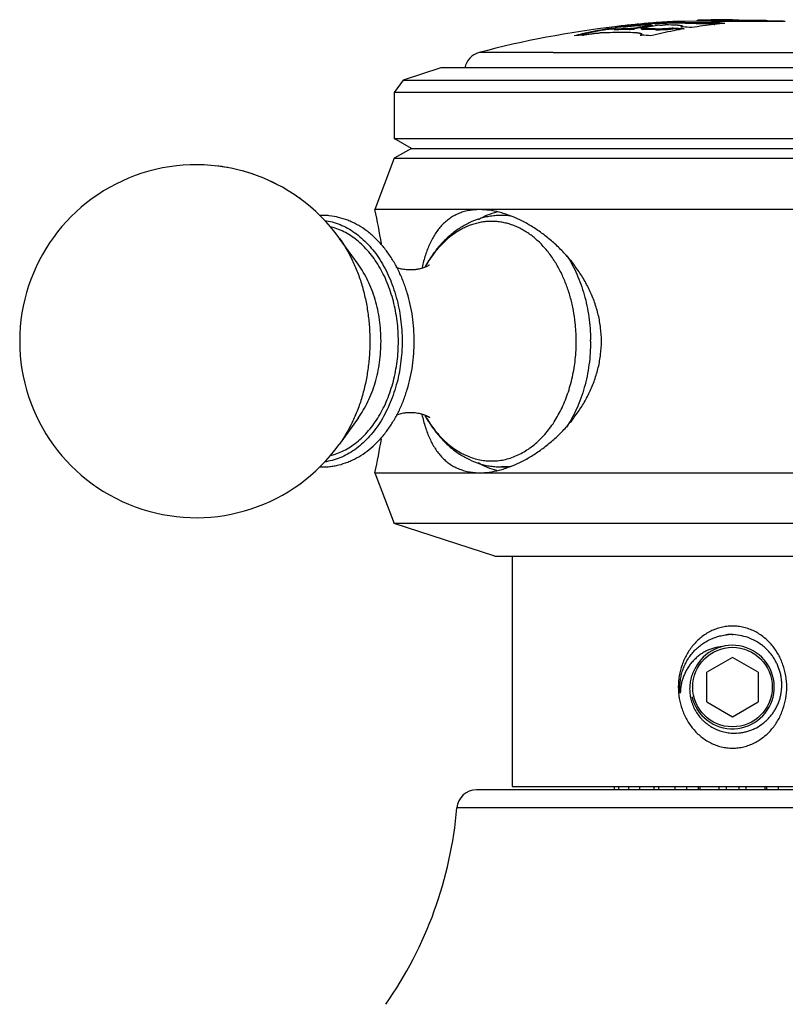
# Model space of a CAD drawing. Units: inches. Extents: x 5.6 to 16.3, y 6.3 to 12.3.
# Drawn here: x 5.7 to 6.9, y 7.6 to 9.1 of the extents above; entities that cross this region are included whole.
import ezdxf

# ---------------------------------------------------------------- set-up
doc = ezdxf.new("R2010")
doc.units = ezdxf.units.IN
doc.header["$LTSCALE"] = 1.21
doc.header["$MEASUREMENT"] = 0
doc.layers.get('0').update_dxf_attribs({"linetype": 'CONTINUOUS'})

msp = doc.modelspace()

# ---------------------------------------------------------------- linework, layer by layer
at = {"color": 7, "linetype": 'Continuous'}
for p, q in [((6.6674, 9.1343), (6.6674, 9.1333)), ((6.6723, 9.1316), (6.6741, 9.1314)), ((6.6741, 9.1314), (6.6723, 9.131)), ((6.6723, 9.13), (6.674, 9.1304)), ((6.6741, 9.1304), (6.6741, 9.1314)), ((6.6801, 9.1354), (6.6775, 9.1352)), ((6.6776, 9.1347), (6.6782, 9.1349)), ((6.6776, 9.1337), (6.6776, 9.1347)), ((6.6776, 9.1337), (6.6785, 9.1336)), ((6.6782, 9.1349), (6.68, 9.1351)), ((6.6785, 9.1336), (6.6809, 9.1337)), ((6.68, 9.1351), (6.6801, 9.1352)), ((6.6809, 9.1337), (6.6846, 9.1338)), ((6.7144, 9.1376), (6.7172, 9.1377)), ((6.7172, 9.1377), (6.7424, 9.1379)), ((6.7209, 9.1291), (6.7209, 9.1301)), ((6.7424, 9.1379), (6.746, 9.1379)), ((6.7452, 9.139), (6.7438, 9.1389)), ((6.7438, 9.1389), (6.7438, 9.1379)), ((6.7461, 9.138), (6.7463, 9.138)), ((6.768, 9.1393), (6.7469, 9.139)), ((6.7485, 9.1381), (6.768, 9.1383)), ((6.7663, 9.1378), (6.768, 9.1378)), ((6.768, 9.1378), (6.8481, 9.1376)), ((6.77, 9.1354), (6.77, 9.1344)), ((6.7702, 9.1325), (6.7712, 9.1326)), ((6.7989, 9.1399), (6.8488, 9.1391)), ((6.8481, 9.1376), (6.8488, 9.1376)), ((6.8488, 9.1391), (6.8514, 9.139)), ((6.8488, 9.1376), (6.8517, 9.1376)), ((6.8496, 9.1378), (6.8515, 9.1379)), ((6.8514, 9.139), (6.8516, 9.1389)), ((6.8516, 9.1379), (6.8516, 9.1389)), ((6.8534, 9.138), (6.8516, 9.138)), ((6.8517, 9.1376), (6.8812, 9.1377)), ((6.8534, 9.138), (6.8521, 9.138)), ((6.8779, 9.1378), (6.8534, 9.138)), ((6.6038, 9.1257), (6.6038, 9.1247)), ((6.6159, 9.1265), (6.6143, 9.1264)), ((6.6144, 9.1257), (6.6148, 9.126)), ((6.6144, 9.1247), (6.6144, 9.1257)), ((6.6148, 9.126), (6.6161, 9.1265)), ((6.6155, 9.1244), (6.6214, 9.1243)), ((6.6158, 9.1277), (6.6164, 9.1278)), ((6.6163, 9.1278), (6.6158, 9.1277)), ((6.6285, 9.1287), (6.6283, 9.1286)), ((6.6547, 9.1159), (6.6572, 9.1157)), ((6.6566, 9.1274), (6.6564, 9.1274)), ((6.6565, 9.1158), (6.6567, 9.1159)), ((6.6584, 9.1278), (6.6566, 9.1274)), ((6.6568, 9.1261), (6.6573, 9.1263)), ((6.6568, 9.1251), (6.6568, 9.1261)), ((6.6568, 9.1251), (6.6573, 9.1249)), ((6.6573, 9.1263), (6.6581, 9.1265)), ((6.6573, 9.1249), (6.6586, 9.1248)), ((6.6573, 9.1167), (6.6573, 9.1177)), ((6.6725, 9.1291), (6.6726, 9.1291)), ((6.7063, 9.1268), (6.7063, 9.1258)), ((6.7183, 9.1288), (6.7209, 9.1287)), ((6.7206, 9.1287), (6.7209, 9.1291)), ((6.7231, 9.1256), (6.7233, 9.1256)), ((6.3444, 9.0649), (6.2857, 9.0458)), ((7.2534, 9.0649), (6.3444, 9.0649)), ((6.2857, 9.0458), (6.2714, 9.0262)), ((6.2857, 9.0458), (7.3122, 9.0458)), ((6.2714, 9.0262), (6.2714, 8.9549)), ((7.3264, 9.0262), (6.2714, 9.0262)), ((6.2983, 8.9394), (6.2714, 8.9549)), ((6.2714, 8.9549), (7.3264, 8.9549)), ((6.2983, 8.9394), (6.2714, 8.9239)), ((6.2983, 8.9394), (7.2996, 8.9394)), ((6.2714, 8.9239), (6.2414, 8.8439)), ((6.2714, 8.9239), (7.3264, 8.9239)), ((7.3564, 8.8439), (6.2414, 8.8439)), ((6.4489, 8.8349), (6.439, 8.8349)), ((6.2154, 8.7587), (6.1859, 8.7997)), ((6.2154, 8.5191), (6.1859, 8.4781)), ((6.4495, 8.4429), (6.439, 8.4429)), ((6.2414, 8.4339), (6.2714, 8.3549)), ((6.2414, 8.4339), (7.3564, 8.4339)), ((6.4284, 8.3039), (6.2714, 8.3549)), ((7.3264, 8.3549), (6.2714, 8.3549)), ((6.4284, 8.3039), (7.1694, 8.3039)), ((6.4554, 8.3039), (6.4554, 7.9449)), ((6.7989, 8.1461), (6.7589, 8.123)), ((6.8389, 8.123), (6.7989, 8.1461)), ((6.7589, 8.0768), (6.7589, 8.123)), ((6.8389, 8.123), (6.8389, 8.0768)), ((6.7589, 8.0768), (6.7989, 8.0537)), ((6.7989, 8.0537), (6.8389, 8.0768)), ((7.1978, 7.9399), (6.4001, 7.9399)), ((6.4554, 7.9449), (7.1424, 7.9449)), ((6.6152, 7.9399), (6.6152, 7.9449)), ((6.621, 7.9449), (6.621, 7.9399)), ((6.6374, 7.9399), (6.6374, 7.9449)), ((6.6538, 7.9449), (6.6538, 7.9399)), ((6.6767, 7.9399), (6.6767, 7.9449)), ((6.6842, 7.9399), (6.6842, 7.9449)), ((6.7088, 7.9449), (6.7088, 7.9399)), ((6.7276, 7.9399), (6.7276, 7.9449)), ((6.7454, 7.9449), (6.7454, 7.9399)), ((6.7485, 7.9399), (6.7485, 7.9449)), ((6.7775, 7.9449), (6.7775, 7.9399)), ((6.7893, 7.9399), (6.7893, 7.9449)), ((6.8086, 7.9449), (6.8086, 7.9399)), ((6.8204, 7.9399), (6.8204, 7.9449)), ((6.8494, 7.9449), (6.8494, 7.9399)), ((6.8525, 7.9399), (6.8525, 7.9449)), ((6.8703, 7.9449), (6.8703, 7.9399))]:
    msp.add_line(p, q, dxfattribs=at)
at = {"color": 9, "linetype": 'Continuous'}
for p, q in [((6.6723, 9.13), (6.6723, 9.131)), ((6.6846, 9.1348), (6.6846, 9.1338)), ((6.7422, 9.1339), (6.7422, 9.1349)), ((6.768, 9.1393), (6.768, 9.1383)), ((6.6214, 9.1254), (6.6214, 9.1243)), ((6.6384, 9.1248), (6.6384, 9.1258)), ((6.6469, 9.1267), (6.6469, 9.1257)), ((6.6586, 9.1258), (6.6586, 9.1248)), ((6.6785, 9.1244), (6.6785, 9.1254)), ((6.5195, 9.0887), (6.4038, 9.0887)), ((6.5195, 9.0887), (7.1941, 9.0887)), ((7.2287, 7.9115), (6.3692, 7.9115))]:
    msp.add_line(p, q, dxfattribs=at)
at = {"color": 7, "linetype": 'Continuous'}
msp.add_circle((6.7989, 8.0999), 0.062, dxfattribs=at)
for centre, radius, start, end in [((6.7989, 7.5892), 1.5507, 96.3174, 96.7883), ((6.7411, 8.349), 0.7887, 98.2133, 99.0998), ((6.7989, 7.5892), 1.5507, 95.378, 96.3174), ((6.7403, 8.3547), 0.783, 96.2409, 98.2144), ((6.7403, 8.3541), 0.7826, 96.236, 98.2093), ((6.7399, 8.3581), 0.7796, 95.3341, 96.2414), ((6.7399, 8.3572), 0.7795, 95.3374, 96.2357), ((6.6862, 8.3596), 0.7721, 91.0277, 92.2876), ((6.7909, 8.35), 0.7899, 98.6322, 99.6682), ((6.7909, 8.3495), 0.7895, 98.6378, 99.6623), ((6.727, 8.36), 0.7766, 93.6517, 94.3967), ((6.7269, 8.3596), 0.7759, 93.6447, 94.3997), ((6.8033, 8.3498), 0.7902, 98.5803, 99.5203), ((6.7989, 7.5892), 1.5507, 93.1257, 94.3942), ((6.7152, 8.3618), 0.7736, 90.0006, 92.2637), ((6.7152, 8.3616), 0.7728, 90.0001, 92.2656), ((6.6869, 8.3603), 0.7715, 87.9933, 89.4747), ((6.7151, 8.362), 0.7734, 87.9981, 89.9998), ((6.7151, 8.3615), 0.7728, 87.9967, 89.9998), ((6.8601, 8.3517), 0.7859, 96.5725, 99.14), ((6.7504, 9.0116), 0.1275, 91.9457, 92.3133), ((6.7386, 4.6152), 4.5226, 89.6495, 89.9069), ((6.7989, 7.5892), 1.5507, 90, 91.9547), ((6.7532, 8.9273), 0.2119, 91.7043, 91.941), ((6.7551, 8.868), 0.2702, 91.3812, 91.8631), ((6.7267, 8.3601), 0.7764, 85.5509, 86.8061), ((6.7267, 8.36), 0.7756, 85.9659, 86.8042), ((6.8595, 8.357), 0.7806, 95.3342, 96.4939), ((6.7989, 7.5893), 1.5496, 87.6736, 87.9866), ((6.7989, 7.5892), 1.5507, 96.7883, 104.763), ((6.7445, 8.332), 0.806, 102.9067, 103.8025), ((6.6117, 8.3503), 0.7669, 93.4994, 94.4527), ((6.7442, 8.3326), 0.8044, 102.8985, 103.3501), ((6.7424, 8.3413), 0.7965, 100.0234, 102.9123), ((6.7425, 8.3406), 0.7963, 100.0303, 102.9038), ((6.6232, 8.3541), 0.7657, 90.0004, 92.2868), ((6.6633, 8.356), 0.772, 93.6402, 94.4214), ((6.6633, 8.3553), 0.7716, 93.6332, 94.4242), ((6.6223, 9.1032), 0.0241, 103.8607, 104.7767), ((6.6753, 8.3567), 0.7733, 93.4701, 94.3694), ((6.6522, 8.3572), 0.7688, 91.0311, 92.2965), ((6.6522, 8.3567), 0.7683, 91.0318, 92.298), ((6.6232, 8.3544), 0.7655, 87.9776, 89.9999), ((6.7915, 8.3467), 0.7933, 99.6678, 100.5008), ((6.7915, 8.346), 0.793, 99.8063, 100.5074), ((6.6114, 8.3506), 0.7666, 85.4942, 86.577), ((6.6619, 9.1089), 0.0181, 100.4819, 102.0657), ((6.8039, 8.3464), 0.7937, 99.5329, 100.5521), ((6.6515, 8.3572), 0.7687, 87.9857, 89.4725), ((6.6515, 8.3567), 0.7682, 87.9843, 89.4722), ((6.8633, 8.3346), 0.8033, 101.2084, 103.804), ((6.6631, 8.3558), 0.7721, 85.5262, 86.7883), ((6.6631, 8.3556), 0.7714, 85.8099, 86.7863), ((6.8616, 8.3431), 0.7947, 100.0366, 101.2037), ((6.6751, 8.357), 0.773, 85.5319, 86.6032), ((6.4114, 9.0597), 0.03, 104.763, 169.9379), ((5.9628, 8.6389), 0.275, 35.7908, 324.2094), ((5.9628, 8.6391), 0.2748, 79.5847, 83.5525), ((5.9629, 8.6392), 0.2747, 70.868, 74.7612), ((5.9629, 8.6391), 0.2748, 62.2415, 65.6929), ((5.9629, 8.6391), 0.2748, 53.778, 55.7792), ((5.3188, 8.6389), 0.9451, 9.2511, 12.527), ((6.4938, 8.6595), 0.1986, 149.4971, 151.1939), ((6.4944, 8.6187), 0.1993, 208.85, 210.6527), ((5.3188, 8.6389), 0.9451, 347.473, 350.7427), ((6.7958, 8.0998), 0.0818, 92.0852, 94.5622), ((6.7991, 8.0997), 0.0823, 95.1476, 96.8514), ((6.799, 8.1005), 0.0815, 90.0648, 95.1506), ((6.7958, 8.0996), 0.082, 89.0275, 92.0834), ((6.7958, 8.102), 0.0796, 87.7664, 89.0295), ((6.7958, 8.1001), 0.0815, 87.2527, 87.7632), ((6.7958, 8.1), 0.0816, 86.9446, 87.2527), ((6.7958, 8.1006), 0.0811, 67.9013, 86.9863), ((6.7989, 8.0999), 0.0651, 193.0006, 149.4894), ((6.796, 8.1012), 0.0804, 64.3054, 67.8694), ((6.7962, 8.1015), 0.0801, 62.2857, 64.3044), ((6.4001, 7.9089), 0.031, 90, 175.1903), ((5.7464, 7.9639), 0.625, 325.011, 355.1903)]:
    msp.add_arc(centre, radius, start, end, dxfattribs=at)
at = {"color": 9, "linetype": 'Continuous'}
for centre, radius, start, end in [((6.439, 8.7365), 0.0984, 81.7847, 89.9953), ((6.4835, 8.6632), 0.1876, 148.9895, 150.7229), ((6.4811, 8.6647), 0.1847, 148.7283, 148.9873), ((6.2914, 8.6389), 0.264, 360, 0.4371), ((6.3004, 8.6389), 0.2772, 360, 0.4371), ((6.4862, 8.6162), 0.1907, 209.3657, 209.5882), ((6.4835, 8.6146), 0.1876, 209.5858, 211.3411), ((6.439, 8.5414), 0.0985, 270.0082, 279.0351)]:
    msp.add_arc(centre, radius, start, end, dxfattribs=at)
at = {"color": 7, "linetype": 'Continuous'}
for points, knots in [([(6.6285, 9.1286), (6.6308, 9.1289), (6.6356, 9.1295), (6.6426, 9.1302), (6.6483, 9.1307), (6.6525, 9.1309), (6.6544, 9.131), (6.6554, 9.1311)], [0, 0, 0, 0, 0.25949, 0.528565, 0.783139, 0.897664, 1, 1, 1, 1]), ([(6.674, 9.1304), (6.674, 9.1304), (6.674, 9.1304), (6.6741, 9.1304), (6.6741, 9.1304), (6.6741, 9.1304)], [0, 0, 0, 0, 0.353993, 0.632058, 1, 1, 1, 1]), ([(6.6846, 9.1348), (6.6841, 9.1348), (6.6831, 9.1347), (6.6817, 9.1347), (6.6806, 9.1347), (6.6799, 9.1346), (6.6794, 9.1346), (6.679, 9.1346), (6.6786, 9.1346), (6.6783, 9.1346), (6.6781, 9.1347), (6.6779, 9.1347), (6.6778, 9.1347), (6.6777, 9.1347), (6.6776, 9.1347), (6.6776, 9.1347), (6.6776, 9.1347), (6.6776, 9.1347), (6.6776, 9.1347)], [0, 0, 0, 0, 0.224237, 0.423608, 0.595723, 0.670903, 0.738624, 0.798753, 0.851156, 0.895706, 0.93231, 0.960929, 0.972241, 0.981558, 0.988894, 0.994286, 0.997842, 1, 1, 1, 1]), ([(6.6855, 9.1312), (6.6858, 9.1312), (6.6864, 9.1313), (6.6878, 9.1315), (6.6897, 9.1316), (6.6916, 9.1317), (6.693, 9.1318), (6.6936, 9.1318), (6.6939, 9.1318)], [0, 0, 0, 0, 0.107396, 0.229804, 0.500182, 0.770638, 0.892961, 1, 1, 1, 1]), ([(6.7139, 9.1313), (6.7144, 9.1313), (6.7154, 9.1313), (6.7168, 9.1312), (6.718, 9.131), (6.7189, 9.1309), (6.7195, 9.1308), (6.7199, 9.1307), (6.7202, 9.1306), (6.7204, 9.1305), (6.7206, 9.1304), (6.7208, 9.1303), (6.7209, 9.1302), (6.7209, 9.1301), (6.7209, 9.1301)], [0, 0, 0, 0, 0.21667, 0.409412, 0.576083, 0.715209, 0.774208, 0.826073, 0.870797, 0.908492, 0.939408, 0.964055, 0.983513, 1, 1, 1, 1]), ([(6.7209, 9.1301), (6.7209, 9.13), (6.7209, 9.13), (6.7209, 9.1299), (6.7208, 9.1298), (6.7207, 9.1297), (6.7205, 9.1296), (6.7202, 9.1294), (6.7199, 9.1293), (6.7194, 9.1291), (6.7189, 9.129), (6.7185, 9.1289), (6.7183, 9.1288)], [0, 0, 0, 0, 0.024465, 0.051218, 0.081672, 0.116788, 0.203189, 0.313337, 0.448184, 0.607782, 0.791862, 1, 1, 1, 1]), ([(6.77, 9.1354), (6.7676, 9.1352), (6.7627, 9.135), (6.7555, 9.1348), (6.7495, 9.1348), (6.7451, 9.1348), (6.7431, 9.1349), (6.7422, 9.1349)], [0, 0, 0, 0, 0.256548, 0.525948, 0.782063, 0.897297, 1, 1, 1, 1]), ([(6.7422, 9.1339), (6.7431, 9.1339), (6.7451, 9.1338), (6.7495, 9.1338), (6.7555, 9.1338), (6.7627, 9.134), (6.7676, 9.1342), (6.77, 9.1344)], [0, 0, 0, 0, 0.102703, 0.217937, 0.474052, 0.743452, 1, 1, 1, 1]), ([(6.7438, 9.1389), (6.7438, 9.1389), (6.7438, 9.1389), (6.7438, 9.1389), (6.7438, 9.1389)], [0, 0, 0, 0, 0.36579, 1, 1, 1, 1]), ([(6.8516, 9.1389), (6.8516, 9.1389), (6.8516, 9.1389), (6.8516, 9.1389), (6.8515, 9.1389), (6.8515, 9.1389), (6.8514, 9.1389), (6.8513, 9.1389), (6.8512, 9.1389), (6.851, 9.1389), (6.8507, 9.1389), (6.8503, 9.1388), (6.8498, 9.1388), (6.8493, 9.1388), (6.8487, 9.1388), (6.848, 9.1388), (6.8473, 9.1388), (6.8461, 9.1388), (6.8445, 9.1388), (6.8424, 9.1387), (6.84, 9.1387), (6.8373, 9.1387), (6.8343, 9.1387), (6.8312, 9.1388), (6.828, 9.1388), (6.8234, 9.1388), (6.8176, 9.1388), (6.8105, 9.1389), (6.8035, 9.139), (6.7967, 9.139), (6.7903, 9.1391), (6.7843, 9.1392), (6.7769, 9.1393), (6.7715, 9.1393), (6.768, 9.1393)], [0, 0, 0, 0, 0.000151, 0.000495, 0.001049, 0.001817, 0.002797, 0.003989, 0.005391, 0.007004, 0.010859, 0.015553, 0.021085, 0.027459, 0.034678, 0.042748, 0.051675, 0.061467, 0.083666, 0.109367, 0.13855, 0.170944, 0.206046, 0.243331, 0.282357, 0.322747, 0.406338, 0.49176, 0.576551, 0.658154, 0.735055, 0.807001, 0.874537, 1, 1, 1, 1]), ([(6.768, 9.1383), (6.7711, 9.1383), (6.7775, 9.1383), (6.7877, 9.1382), (6.7969, 9.138), (6.8048, 9.1379), (6.8131, 9.1379), (6.8213, 9.1378), (6.8293, 9.1378), (6.8348, 9.1377), (6.8397, 9.1377), (6.8438, 9.1377), (6.847, 9.1378), (6.8488, 9.1378), (6.8496, 9.1378)], [0, 0, 0, 0, 0.112915, 0.236332, 0.374682, 0.449392, 0.526334, 0.679582, 0.75253, 0.820598, 0.881351, 0.932018, 0.971529, 1, 1, 1, 1]), ([(6.8515, 9.1379), (6.8515, 9.1379), (6.8516, 9.1379), (6.8516, 9.1379), (6.8516, 9.1379), (6.8516, 9.1379), (6.8516, 9.1379)], [0, 0, 0, 0, 0.413437, 0.714533, 0.905377, 1, 1, 1, 1]), ([(6.8812, 9.1377), (6.8812, 9.1377), (6.8812, 9.1377), (6.8812, 9.1377), (6.8812, 9.1377), (6.8811, 9.1377), (6.8811, 9.1377), (6.8811, 9.1377)], [0, 0, 0, 0, 0.023152, 0.072619, 0.260703, 0.569817, 1, 1, 1, 1]), ([(6.8812, 9.1377), (6.8812, 9.1377), (6.8812, 9.1377), (6.8812, 9.1377), (6.8812, 9.1377)], [0, 0, 0, 0, 0.702439, 1, 1, 1, 1]), ([(6.5649, 9.1157), (6.566, 9.1159), (6.5684, 9.1164), (6.5732, 9.1172), (6.5782, 9.1179), (6.583, 9.1185), (6.5865, 9.1189), (6.5897, 9.1191), (6.5917, 9.1192), (6.5927, 9.1193)], [0, 0, 0, 0, 0.125145, 0.256688, 0.525852, 0.65719, 0.782031, 0.897322, 1, 1, 1, 1]), ([(6.6214, 9.1254), (6.6209, 9.1253), (6.6199, 9.1253), (6.6185, 9.1253), (6.6174, 9.1253), (6.6167, 9.1253), (6.6162, 9.1253), (6.6158, 9.1253), (6.6154, 9.1254), (6.6151, 9.1254), (6.6149, 9.1255), (6.6147, 9.1255), (6.6145, 9.1256), (6.6145, 9.1256), (6.6144, 9.1256), (6.6144, 9.1257), (6.6144, 9.1257), (6.6144, 9.1257)], [0, 0, 0, 0, 0.221661, 0.418627, 0.588573, 0.662857, 0.72983, 0.789363, 0.84134, 0.885685, 0.922407, 0.951591, 0.973485, 0.981905, 0.98886, 0.994699, 1, 1, 1, 1]), ([(6.6144, 9.1247), (6.6144, 9.1247), (6.6144, 9.1246), (6.6145, 9.1246), (6.6146, 9.1245), (6.6147, 9.1245), (6.6148, 9.1245), (6.615, 9.1244), (6.6152, 9.1244), (6.6154, 9.1244), (6.6155, 9.1244)], [0, 0, 0, 0, 0.049542, 0.111501, 0.194581, 0.30234, 0.436262, 0.597012, 0.784888, 1, 1, 1, 1]), ([(6.6469, 9.1267), (6.6466, 9.1267), (6.6459, 9.1265), (6.6445, 9.1263), (6.6426, 9.1261), (6.6408, 9.126), (6.6393, 9.1259), (6.6387, 9.1259), (6.6384, 9.1258)], [0, 0, 0, 0, 0.107452, 0.229984, 0.500296, 0.77069, 0.893083, 1, 1, 1, 1]), ([(6.6384, 9.1248), (6.6387, 9.1248), (6.6393, 9.1249), (6.6408, 9.125), (6.6426, 9.1251), (6.6445, 9.1253), (6.6459, 9.1255), (6.6466, 9.1256), (6.6469, 9.1257)], [0, 0, 0, 0, 0.106927, 0.229338, 0.499743, 0.770032, 0.892552, 1, 1, 1, 1]), ([(6.6502, 9.1194), (6.6508, 9.1194), (6.6518, 9.1193), (6.6532, 9.1192), (6.6544, 9.1191), (6.6553, 9.1189), (6.6559, 9.1187), (6.6562, 9.1186), (6.6565, 9.1185), (6.6568, 9.1184), (6.657, 9.1182), (6.6572, 9.1181), (6.6572, 9.1179), (6.6573, 9.1178), (6.6573, 9.1177)], [0, 0, 0, 0, 0.211513, 0.399753, 0.562759, 0.699319, 0.757586, 0.809184, 0.854212, 0.89293, 0.925799, 0.9536, 0.977655, 1, 1, 1, 1]), ([(6.6573, 9.1177), (6.6573, 9.1177), (6.6572, 9.1175), (6.6571, 9.1173), (6.6569, 9.1171), (6.6566, 9.1168), (6.6562, 9.1166), (6.6558, 9.1164), (6.6553, 9.1161), (6.6549, 9.116), (6.6547, 9.1159)], [0, 0, 0, 0, 0.0642, 0.139647, 0.231723, 0.343312, 0.475742, 0.62939, 0.804225, 1, 1, 1, 1]), ([(6.6567, 9.1159), (6.6568, 9.116), (6.657, 9.1161), (6.6571, 9.1163), (6.6572, 9.1165), (6.6573, 9.1166), (6.6573, 9.1167)], [0, 0, 0, 0, 0.316777, 0.582526, 0.805516, 1, 1, 1, 1]), ([(6.6586, 9.1258), (6.6585, 9.1258), (6.6582, 9.1258), (6.6579, 9.1258), (6.6575, 9.1258), (6.6573, 9.1259), (6.6571, 9.1259), (6.657, 9.1259), (6.6569, 9.126), (6.6569, 9.126), (6.6569, 9.126), (6.6568, 9.126), (6.6568, 9.1261), (6.6568, 9.1261)], [0, 0, 0, 0, 0.216905, 0.410152, 0.577717, 0.717658, 0.828521, 0.873057, 0.910466, 0.941001, 0.965171, 0.984072, 1, 1, 1, 1]), ([(6.7063, 9.1268), (6.7052, 9.1266), (6.7028, 9.1264), (6.6979, 9.1259), (6.693, 9.1256), (6.6881, 9.1254), (6.6847, 9.1253), (6.6815, 9.1253), (6.6795, 9.1253), (6.6785, 9.1254)], [0, 0, 0, 0, 0.125028, 0.256586, 0.525946, 0.657298, 0.782089, 0.897319, 1, 1, 1, 1]), ([(6.6785, 9.1244), (6.6795, 9.1243), (6.6815, 9.1243), (6.6847, 9.1243), (6.6881, 9.1244), (6.693, 9.1246), (6.6979, 9.1249), (6.7028, 9.1254), (6.7052, 9.1256), (6.7063, 9.1258)], [0, 0, 0, 0, 0.102684, 0.217919, 0.342711, 0.474064, 0.743418, 0.874972, 1, 1, 1, 1]), ([(6.4047, 8.8439), (6.4018, 8.8439), (6.3959, 8.8437), (6.3873, 8.8425), (6.3792, 8.8405), (6.3715, 8.8377), (6.3642, 8.8342), (6.3575, 8.8299), (6.3512, 8.8249), (6.3454, 8.8193), (6.3401, 8.813), (6.3353, 8.8061), (6.3309, 8.7987), (6.3269, 8.7907), (6.3233, 8.7821), (6.3201, 8.7731), (6.3173, 8.7636), (6.3157, 8.757), (6.3149, 8.7537)], [0, 0, 0, 0, 0.064025, 0.125933, 0.185974, 0.244535, 0.302123, 0.359248, 0.416448, 0.474232, 0.533042, 0.593291, 0.655329, 0.719429, 0.78581, 0.854635, 0.926009, 1, 1, 1, 1]), ([(6.4028, 8.8286), (6.4074, 8.8313), (6.4169, 8.836), (6.4269, 8.8393), (6.4319, 8.8406)], [0, 0, 0, 0, 0.506446, 1, 1, 1, 1]), ([(6.5945, 8.6389), (6.5945, 8.6458), (6.5939, 8.6561), (6.5919, 8.6697), (6.5891, 8.6831), (6.5852, 8.6963), (6.5803, 8.7091), (6.5748, 8.7215), (6.5668, 8.7365), (6.5556, 8.7535), (6.5431, 8.7693), (6.5294, 8.7839), (6.5149, 8.7971), (6.4996, 8.809), (6.4839, 8.8193), (6.4678, 8.828), (6.4542, 8.8338), (6.4434, 8.8376), (6.4329, 8.8406), (6.42, 8.8432), (6.4097, 8.8439), (6.4047, 8.8439)], [0, 0, 0, 0, 0.067578, 0.101395, 0.135186, 0.202657, 0.236349, 0.269991, 0.337071, 0.403781, 0.469989, 0.535519, 0.600139, 0.663572, 0.725496, 0.785546, 0.843319, 0.871249, 0.898487, 0.950754, 1, 1, 1, 1]), ([(6.3028, 8.6389), (6.3028, 8.6453), (6.3023, 8.6582), (6.3003, 8.6773), (6.2968, 8.696), (6.2921, 8.7142), (6.2861, 8.7316), (6.2789, 8.7482), (6.2705, 8.7638), (6.2609, 8.7782), (6.2503, 8.7912), (6.2407, 8.8009), (6.2325, 8.8079), (6.2242, 8.8142), (6.2154, 8.8198), (6.2063, 8.8244), (6.197, 8.8283), (6.1851, 8.8321), (6.1729, 8.8343), (6.1631, 8.8349), (6.1582, 8.8349), (6.1557, 8.8349)], [0, 0, 0, 0, 0.070935, 0.141603, 0.211618, 0.280714, 0.348647, 0.415196, 0.480195, 0.543538, 0.605185, 0.665165, 0.69457, 0.723604, 0.780622, 0.808691, 0.836502, 0.891461, 0.945841, 0.972931, 1, 1, 1, 1]), ([(6.1629, 8.8271), (6.167, 8.8266), (6.1752, 8.8249), (6.1873, 8.8209), (6.199, 8.8152), (6.2103, 8.8081), (6.2211, 8.7996), (6.2312, 8.7896), (6.2407, 8.7785), (6.2494, 8.7661), (6.2572, 8.7526), (6.2642, 8.7382), (6.2701, 8.723), (6.2751, 8.7071), (6.279, 8.6905), (6.2818, 8.6736), (6.2835, 8.6563), (6.2839, 8.6447), (6.2839, 8.6389)], [0, 0, 0, 0, 0.05132, 0.103482, 0.15684, 0.211687, 0.268243, 0.326654, 0.386994, 0.449266, 0.513408, 0.579308, 0.646803, 0.715689, 0.785719, 0.856643, 0.928193, 1, 1, 1, 1]), ([(6.439, 8.8349), (6.4361, 8.8349), (6.4304, 8.8347), (6.4218, 8.8337), (6.4133, 8.8321), (6.4021, 8.8291), (6.3884, 8.8237), (6.3755, 8.8164), (6.3657, 8.8096), (6.3562, 8.8019), (6.345, 8.7912), (6.333, 8.7765), (6.326, 8.7658), (6.3227, 8.7603)], [0, 0, 0, 0, 0.059665, 0.119348, 0.179159, 0.239197, 0.360163, 0.482828, 0.545009, 0.607811, 0.735445, 0.866118, 1, 1, 1, 1]), ([(6.2743, 8.7544), (6.2753, 8.754), (6.2774, 8.7533), (6.2808, 8.7523), (6.2845, 8.7515), (6.2884, 8.7509), (6.2925, 8.7505), (6.2966, 8.7504), (6.3008, 8.7505), (6.3042, 8.7508), (6.3069, 8.7511), (6.3095, 8.7516), (6.3126, 8.7522), (6.316, 8.7531), (6.3191, 8.7542), (6.3218, 8.7553), (6.3239, 8.7563), (6.3256, 8.7572), (6.3265, 8.7578), (6.3268, 8.758)], [0, 0, 0, 0, 0.059346, 0.124571, 0.194429, 0.26772, 0.343281, 0.420014, 0.49684, 0.572661, 0.609858, 0.646395, 0.716898, 0.78297, 0.843344, 0.89671, 0.941641, 0.97659, 1, 1, 1, 1]), ([(6.1558, 8.443), (6.1583, 8.4429), (6.1632, 8.4429), (6.1705, 8.4434), (6.1778, 8.4444), (6.1875, 8.4465), (6.1971, 8.4495), (6.2063, 8.4535), (6.2154, 8.4581), (6.2265, 8.4651), (6.2389, 8.4751), (6.2504, 8.4867), (6.2609, 8.4997), (6.2705, 8.5141), (6.2789, 8.5296), (6.2861, 8.5462), (6.2921, 8.5637), (6.2968, 8.5819), (6.3003, 8.6006), (6.3023, 8.6197), (6.3028, 8.6325), (6.3028, 8.6389)], [0, 0, 0, 0, 0.027067, 0.054156, 0.081309, 0.108566, 0.163526, 0.191338, 0.219407, 0.276428, 0.334846, 0.394829, 0.456478, 0.519821, 0.584821, 0.651369, 0.719301, 0.788394, 0.858406, 0.929069, 1, 1, 1, 1]), ([(6.2839, 8.6389), (6.2839, 8.6331), (6.2835, 8.6215), (6.2818, 8.6042), (6.279, 8.5873), (6.2751, 8.5707), (6.2701, 8.5548), (6.2641, 8.5395), (6.2572, 8.5251), (6.2493, 8.5116), (6.2406, 8.4993), (6.2311, 8.4881), (6.221, 8.4782), (6.2102, 8.4696), (6.1989, 8.4625), (6.1871, 8.4569), (6.1751, 8.4529), (6.1668, 8.4512), (6.1627, 8.4507)], [0, 0, 0, 0, 0.071819, 0.14338, 0.214314, 0.284353, 0.353245, 0.420744, 0.486646, 0.550787, 0.613054, 0.673387, 0.73179, 0.788336, 0.843174, 0.896524, 0.948681, 1, 1, 1, 1]), ([(6.4047, 8.4339), (6.4097, 8.4339), (6.42, 8.4347), (6.4329, 8.4372), (6.4434, 8.4403), (6.4542, 8.444), (6.4678, 8.4499), (6.4839, 8.4585), (6.4996, 8.4689), (6.5149, 8.4807), (6.5294, 8.4939), (6.5431, 8.5085), (6.5556, 8.5243), (6.5649, 8.5384), (6.5716, 8.5503), (6.5762, 8.5594), (6.5803, 8.5688), (6.5852, 8.5816), (6.5891, 8.5947), (6.5919, 8.6082), (6.5939, 8.6218), (6.5945, 8.6321), (6.5945, 8.6389)], [0, 0, 0, 0, 0.049237, 0.10149, 0.128721, 0.156647, 0.214415, 0.27446, 0.336377, 0.399807, 0.464425, 0.529955, 0.596163, 0.662879, 0.696394, 0.729979, 0.763623, 0.797319, 0.864797, 0.898595, 0.932418, 1, 1, 1, 1]), ([(6.3273, 8.5195), (6.3273, 8.5195), (6.3273, 8.5195), (6.3273, 8.5195), (6.3272, 8.5196), (6.3271, 8.5196), (6.327, 8.5197), (6.3268, 8.5199), (6.3265, 8.52), (6.3262, 8.5202), (6.3259, 8.5204), (6.3255, 8.5207), (6.3251, 8.5209), (6.3245, 8.5213), (6.3236, 8.5217), (6.3224, 8.5223), (6.321, 8.5229), (6.3195, 8.5235), (6.3179, 8.5241), (6.3162, 8.5246), (6.3144, 8.5252), (6.3117, 8.5258), (6.3083, 8.5265), (6.3047, 8.527), (6.3018, 8.5273), (6.2988, 8.5274), (6.295, 8.5274), (6.2912, 8.5272), (6.2883, 8.5269), (6.2854, 8.5265), (6.2821, 8.5258), (6.2783, 8.5248), (6.2759, 8.524), (6.2748, 8.5236)], [0, 0, 0, 0, 0.000824, 0.001106, 0.00247, 0.004891, 0.008338, 0.012776, 0.018172, 0.024491, 0.0317, 0.039767, 0.04866, 0.058349, 0.079991, 0.10446, 0.131515, 0.160918, 0.19244, 0.225856, 0.260954, 0.297536, 0.374366, 0.454827, 0.495964, 0.537468, 0.62088, 0.703678, 0.744413, 0.784469, 0.861814, 0.934196, 1, 1, 1, 1]), ([(6.3148, 8.5244), (6.3156, 8.521), (6.3172, 8.5145), (6.3201, 8.5049), (6.3232, 8.4959), (6.3268, 8.4873), (6.3308, 8.4793), (6.3352, 8.4718), (6.34, 8.4649), (6.3454, 8.4586), (6.3511, 8.453), (6.3574, 8.448), (6.3642, 8.4437), (6.3714, 8.4402), (6.3792, 8.4374), (6.3873, 8.4354), (6.3959, 8.4342), (6.4018, 8.4339), (6.4047, 8.4339)], [0, 0, 0, 0, 0.074019, 0.145421, 0.214266, 0.280665, 0.34478, 0.406826, 0.467078, 0.52589, 0.583662, 0.640842, 0.697954, 0.755524, 0.81407, 0.874105, 0.935997, 1, 1, 1, 1]), ([(6.3229, 8.5171), (6.3262, 8.5116), (6.3333, 8.501), (6.3453, 8.4864), (6.3564, 8.4757), (6.3659, 8.4681), (6.3757, 8.4613), (6.3885, 8.4541), (6.4022, 8.4487), (6.4134, 8.4457), (6.4219, 8.4441), (6.4304, 8.4431), (6.4362, 8.4429), (6.439, 8.4429)], [0, 0, 0, 0, 0.133838, 0.264479, 0.392094, 0.454892, 0.517074, 0.63975, 0.760737, 0.820789, 0.880617, 0.940318, 1, 1, 1, 1]), ([(6.4315, 8.4373), (6.4266, 8.4386), (6.4167, 8.4419), (6.4074, 8.4465), (6.4029, 8.4492)], [0, 0, 0, 0, 0.493631, 1, 1, 1, 1]), ([(6.7989, 8.195), (6.796, 8.195), (6.7901, 8.1947), (6.7814, 8.1931), (6.7729, 8.1905), (6.7648, 8.187), (6.7571, 8.1827), (6.75, 8.1775), (6.7434, 8.1717), (6.7374, 8.1652), (6.7321, 8.1582), (6.7274, 8.1507), (6.7234, 8.1429), (6.7191, 8.1319), (6.7154, 8.1176), (6.7139, 8.0999), (6.7154, 8.0822), (6.7191, 8.0679), (6.7234, 8.057), (6.7274, 8.0491), (6.7321, 8.0416), (6.7374, 8.0346), (6.7434, 8.0282), (6.75, 8.0223), (6.7571, 8.0172), (6.7648, 8.0128), (6.7729, 8.0093), (6.7814, 8.0067), (6.7901, 8.0052), (6.796, 8.0048), (6.7989, 8.0048)], [0, 0, 0, 0, 0.031358, 0.062696, 0.093999, 0.12526, 0.156477, 0.18766, 0.218819, 0.249971, 0.281131, 0.312313, 0.343527, 0.374779, 0.437339, 0.5, 0.562661, 0.625221, 0.656473, 0.687687, 0.718869, 0.750029, 0.781181, 0.81234, 0.843522, 0.87474, 0.906001, 0.937304, 0.968642, 1, 1, 1, 1]), ([(6.7989, 8.0048), (6.8019, 8.0048), (6.8078, 8.0052), (6.8165, 8.0067), (6.825, 8.0093), (6.8331, 8.0128), (6.8408, 8.0172), (6.8479, 8.0223), (6.8545, 8.0282), (6.8605, 8.0346), (6.8658, 8.0416), (6.8705, 8.0491), (6.8744, 8.057), (6.8788, 8.0679), (6.8825, 8.0822), (6.884, 8.0999), (6.8825, 8.1176), (6.8788, 8.1319), (6.8744, 8.1429), (6.8705, 8.1507), (6.8658, 8.1582), (6.8605, 8.1652), (6.8545, 8.1717), (6.8479, 8.1775), (6.8408, 8.1827), (6.8331, 8.187), (6.825, 8.1905), (6.8165, 8.1931), (6.8078, 8.1947), (6.8019, 8.195), (6.7989, 8.195)], [0, 0, 0, 0, 0.031358, 0.062696, 0.093999, 0.12526, 0.156477, 0.18766, 0.218819, 0.249971, 0.281131, 0.312313, 0.343527, 0.374779, 0.437339, 0.5, 0.562661, 0.625221, 0.656473, 0.687687, 0.718869, 0.750029, 0.781181, 0.81234, 0.843522, 0.87474, 0.906001, 0.937304, 0.968642, 1, 1, 1, 1]), ([(6.7175, 8.0903), (6.7169, 8.0956), (6.7167, 8.1037), (6.7181, 8.1144), (6.7199, 8.1222), (6.7225, 8.1299), (6.7258, 8.1372), (6.7298, 8.1442), (6.7344, 8.1508), (6.7397, 8.1569), (6.7456, 8.1624), (6.752, 8.1673), (6.7588, 8.1716), (6.766, 8.1752), (6.7735, 8.178), (6.7813, 8.1801), (6.7866, 8.181), (6.7893, 8.1814)], [0, 0, 0, 0, 0.124853, 0.187382, 0.249884, 0.312384, 0.374893, 0.437404, 0.499914, 0.562424, 0.624935, 0.687446, 0.749951, 0.812458, 0.874991, 0.937537, 1, 1, 1, 1]), ([(6.7828, 8.163), (6.7783, 8.1627), (6.7695, 8.1611), (6.7591, 8.157), (6.7514, 8.1525), (6.7459, 8.1486), (6.7409, 8.1442), (6.7362, 8.1394), (6.732, 8.1342), (6.7284, 8.1286), (6.7252, 8.1227), (6.7225, 8.1165), (6.7204, 8.1102), (6.7183, 8.1015), (6.7176, 8.0948), (6.7175, 8.0903)], [0, 0, 0, 0, 0.124556, 0.24926, 0.311712, 0.374193, 0.436696, 0.499223, 0.561776, 0.624346, 0.686931, 0.749523, 0.812139, 0.8748, 1, 1, 1, 1]), ([(6.7989, 8.0282), (6.8032, 8.028), (6.8096, 8.0283), (6.8181, 8.0298), (6.8243, 8.0315), (6.8303, 8.0337), (6.838, 8.0374), (6.8452, 8.0421), (6.8517, 8.0476), (6.8562, 8.0522), (6.8603, 8.0571), (6.864, 8.0624), (6.8672, 8.0679), (6.8699, 8.0737), (6.8721, 8.0797), (6.8738, 8.0859), (6.875, 8.0922), (6.8757, 8.0986), (6.8758, 8.105), (6.8753, 8.1114), (6.8744, 8.1178), (6.8724, 8.1261), (6.8694, 8.1341), (6.8654, 8.1417), (6.862, 8.1472), (6.8582, 8.1523), (6.8539, 8.1571), (6.8493, 8.1615), (6.8427, 8.1669), (6.8372, 8.1704), (6.8334, 8.1724)], [0, 0, 0, 0, 0.062436, 0.093712, 0.124972, 0.156226, 0.18748, 0.249938, 0.281194, 0.312448, 0.343702, 0.374957, 0.406213, 0.43747, 0.468728, 0.499985, 0.53124, 0.562496, 0.593752, 0.625008, 0.656266, 0.687524, 0.749986, 0.781244, 0.812501, 0.843758, 0.875016, 0.906274, 0.937533, 1, 1, 1, 1]), ([(6.7429, 8.133), (6.7412, 8.1305), (6.7383, 8.1252), (6.735, 8.1168), (6.7328, 8.108), (6.7321, 8.1006), (6.7321, 8.0946), (6.7324, 8.0901), (6.733, 8.0856), (6.7342, 8.0797), (6.7364, 8.0725), (6.7402, 8.0643), (6.745, 8.0567), (6.7498, 8.0509), (6.7541, 8.0467), (6.7575, 8.0438), (6.7611, 8.0411), (6.7661, 8.0377), (6.7727, 8.0342), (6.7812, 8.031), (6.79, 8.029), (6.7959, 8.0283), (6.7989, 8.0282)], [0, 0, 0, 0, 0.062448, 0.124977, 0.187461, 0.249938, 0.2812, 0.312462, 0.343723, 0.374984, 0.437475, 0.49997, 0.562464, 0.624957, 0.65622, 0.687484, 0.718749, 0.750013, 0.812499, 0.874999, 0.937538, 1, 1, 1, 1])]:
    msp.add_open_spline(points, degree=3, knots=knots, dxfattribs=at)
at = {"color": 9, "linetype": 'Continuous'}
for points, knots in [([(6.5337, 8.7414), (6.5309, 8.7473), (6.525, 8.7587), (6.5145, 8.7745), (6.5047, 8.7862), (6.4963, 8.7946), (6.4878, 8.8021), (6.4787, 8.8087), (6.4691, 8.8141), (6.4619, 8.8176), (6.4545, 8.8204), (6.447, 8.8227), (6.4395, 8.8243), (6.4318, 8.8253), (6.4242, 8.8257), (6.4165, 8.8255), (6.4089, 8.8246), (6.4013, 8.8231), (6.3938, 8.821), (6.3864, 8.8183), (6.3792, 8.8149), (6.3696, 8.8097), (6.358, 8.8016), (6.3452, 8.7899), (6.3334, 8.7761), (6.3265, 8.7659), (6.3232, 8.7605)], [0, 0, 0, 0, 0.072124, 0.14171, 0.208626, 0.241092, 0.272904, 0.334629, 0.364658, 0.394188, 0.423283, 0.452015, 0.480466, 0.508723, 0.536875, 0.565017, 0.593242, 0.621643, 0.650307, 0.679316, 0.708744, 0.738658, 0.800123, 0.864082, 0.930702, 1, 1, 1, 1]), ([(6.2781, 8.6389), (6.2781, 8.6442), (6.2778, 8.6548), (6.2763, 8.6705), (6.2738, 8.686), (6.2704, 8.7012), (6.2661, 8.7158), (6.2609, 8.7299), (6.2548, 8.7433), (6.248, 8.7559), (6.2403, 8.7676), (6.2294, 8.7816), (6.2171, 8.7938), (6.2035, 8.8036), (6.1931, 8.8096), (6.1823, 8.8143), (6.1748, 8.8165), (6.1711, 8.8174)], [0, 0, 0, 0, 0.071182, 0.142146, 0.212546, 0.282132, 0.35068, 0.417969, 0.483799, 0.548015, 0.610496, 0.671171, 0.78693, 0.842272, 0.896074, 0.948555, 1, 1, 1, 1]), ([(6.1859, 8.7997), (6.1936, 8.789), (6.2021, 8.7744), (6.2105, 8.756), (6.2158, 8.743), (6.2215, 8.7261), (6.2269, 8.705), (6.2307, 8.6834), (6.2331, 8.6613), (6.2336, 8.6464), (6.2336, 8.6389)], [0, 0, 0, 0, 0.23392, 0.29463, 0.35612, 0.481201, 0.608691, 0.738056, 0.868743, 1, 1, 1, 1]), ([(6.5409, 8.7718), (6.5468, 8.7628), (6.5546, 8.7482), (6.5628, 8.7276), (6.568, 8.7112), (6.5722, 8.6942), (6.5752, 8.6768), (6.5771, 8.659), (6.5776, 8.647), (6.5776, 8.641)], [0, 0, 0, 0, 0.235787, 0.358295, 0.483358, 0.610539, 0.739389, 0.86943, 1, 1, 1, 1]), ([(6.251, 8.6389), (6.251, 8.6445), (6.2506, 8.6556), (6.2489, 8.672), (6.246, 8.6882), (6.242, 8.7038), (6.2369, 8.7189), (6.2308, 8.7331), (6.2237, 8.7464), (6.2183, 8.7548), (6.2154, 8.7587)], [0, 0, 0, 0, 0.131222, 0.26189, 0.391233, 0.518693, 0.643748, 0.765899, 0.884749, 1, 1, 1, 1]), ([(6.5553, 8.6409), (6.5553, 8.6454), (6.555, 8.6542), (6.5537, 8.6696), (6.5512, 8.6869), (6.5468, 8.7059), (6.5411, 8.7241), (6.5363, 8.7358), (6.5337, 8.7414)], [0, 0, 0, 0, 0.128396, 0.256528, 0.447272, 0.635353, 0.819883, 1, 1, 1, 1]), ([(6.171, 8.4604), (6.1747, 8.4613), (6.1822, 8.4635), (6.193, 8.4682), (6.2034, 8.4742), (6.217, 8.484), (6.2294, 8.4962), (6.2403, 8.5102), (6.2479, 8.5219), (6.2548, 8.5345), (6.2609, 8.5479), (6.2661, 8.562), (6.2704, 8.5766), (6.2738, 8.5918), (6.2763, 8.6073), (6.2778, 8.623), (6.2781, 8.6336), (6.2781, 8.6389)], [0, 0, 0, 0, 0.051442, 0.103919, 0.157715, 0.213051, 0.328798, 0.389469, 0.451948, 0.516163, 0.581994, 0.649286, 0.717838, 0.787429, 0.857837, 0.92881, 1, 1, 1, 1]), ([(6.2336, 8.6389), (6.2336, 8.6315), (6.2331, 8.6166), (6.2307, 8.5945), (6.2269, 8.5728), (6.2215, 8.5518), (6.2158, 8.5348), (6.2105, 8.5218), (6.2021, 8.5034), (6.1936, 8.4889), (6.1859, 8.4781)], [0, 0, 0, 0, 0.131257, 0.261944, 0.391309, 0.518799, 0.64388, 0.70537, 0.76608, 1, 1, 1, 1]), ([(6.2154, 8.5191), (6.2183, 8.5231), (6.2237, 8.5314), (6.2308, 8.5447), (6.2369, 8.559), (6.242, 8.574), (6.246, 8.5897), (6.2489, 8.6058), (6.2506, 8.6223), (6.251, 8.6334), (6.251, 8.6389)], [0, 0, 0, 0, 0.115251, 0.234101, 0.356252, 0.481307, 0.608767, 0.73811, 0.868778, 1, 1, 1, 1]), ([(6.3233, 8.5171), (6.3255, 8.5135), (6.33, 8.5067), (6.3373, 8.4971), (6.3439, 8.4897), (6.3494, 8.4842), (6.355, 8.4791), (6.3622, 8.4733), (6.3713, 8.4672), (6.3807, 8.4621), (6.3903, 8.458), (6.4001, 8.455), (6.4101, 8.453), (6.4201, 8.4521), (6.4302, 8.4523), (6.4402, 8.4536), (6.4501, 8.4559), (6.4599, 8.4594), (6.4695, 8.4638), (6.4787, 8.4693), (6.4877, 8.4757), (6.4962, 8.4831), (6.5073, 8.4942), (6.5198, 8.5104), (6.5324, 8.5324), (6.5425, 8.5569), (6.5499, 8.5832), (6.5536, 8.6061), (6.5551, 8.6248), (6.5554, 8.6342), (6.5554, 8.6389)], [0, 0, 0, 0, 0.032989, 0.065154, 0.096483, 0.111838, 0.126989, 0.156688, 0.185636, 0.213905, 0.241588, 0.268799, 0.295666, 0.322333, 0.348952, 0.375675, 0.40265, 0.430018, 0.457902, 0.486408, 0.515621, 0.545606, 0.576404, 0.640458, 0.707767, 0.777996, 0.850589, 0.924858, 0.962391, 1, 1, 1, 1]), ([(6.5776, 8.6389), (6.5776, 8.6328), (6.5772, 8.6205), (6.5754, 8.6022), (6.5723, 8.5843), (6.5681, 8.5668), (6.5628, 8.55), (6.5543, 8.5289), (6.5462, 8.514), (6.5401, 8.5048)], [0, 0, 0, 0, 0.130645, 0.260793, 0.389752, 0.517021, 0.64212, 0.764589, 1, 1, 1, 1])]:
    msp.add_open_spline(points, degree=3, knots=knots, dxfattribs=at)

doc.saveas('drawing.dxf')
